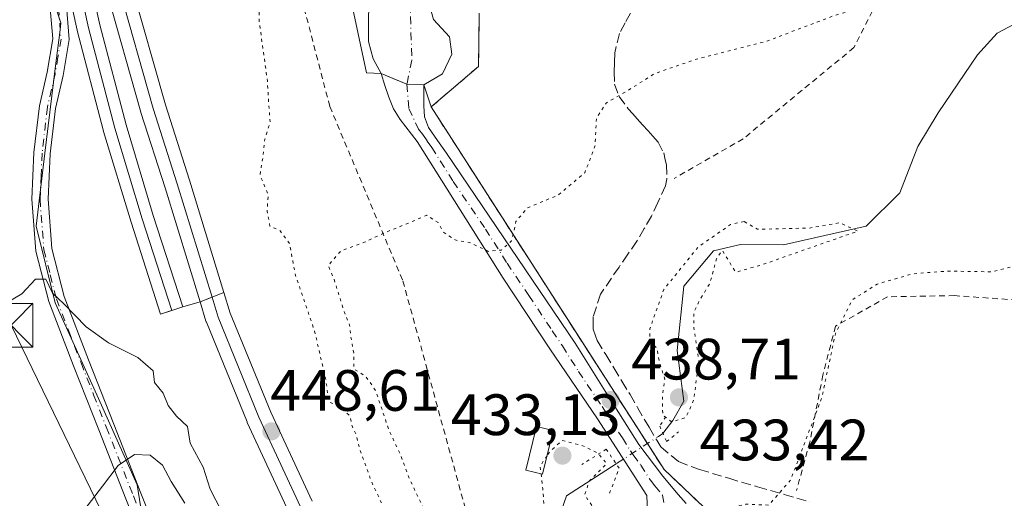
# Model space of a CAD drawing. Units: metres. Extents: x 600424 to 603887, y 4743044 to 4745408.
# Drawn here: x 602288 to 602457, y 4744870 to 4744952 of the extents above; entities that cross this region are included whole.
import ezdxf

# ---------------------------------------------------------------- set-up
doc = ezdxf.new("R2010")
doc.units = ezdxf.units.M
doc.header["$MEASUREMENT"] = 0
for name, pattern in [('DGN Style 2', [1.6480167562047852, 0.988810053722871, -0.6592067024819142]), ('DGN Style 3', [2.307223458686699, 1.648016756204785, -0.6592067024819142]), ('DGN Style 4', [2.6384748266838614, 1.318413404963828, -0.6592067024819142, 0.001648016756204785, -0.6592067024819142]), ('DGN Style 5', [1.1536117293433497, 0.4944050268614355, -0.6592067024819142])]:
    doc.linetypes.add(name, pattern=pattern)
for name, color, linetype, lineweight in [('Alambrada', 7, 'DGN Style 2', 0), ('Camino Cxs', 7, 'Continuous', 0), ('Camino eje', 30, 'DGN Style 4', 13), ('Campo de golf Cxs', 135, 'Continuous', 0), ('Corriente natural lineal', 142, 'Continuous', 13), ('Corriente natural lineal oculto', 9, 'DGN Style 4', 13), ('Cultivos leñosos CxS', 92, 'Continuous', 0), ('Curva de nivel normal', 30, 'Continuous', 0), ('Curva de nivel normal depresión', 30, 'DGN Style 5', 0), ('Edificación ligera Cxs', 1, 'Continuous', 0), ('Estación ferroviaria Cxs', 135, 'Continuous', 0), ('Ferrocarril', 4, 'Continuous', 0), ('Ferrocarril eje', 151, 'Continuous', 13), ('Núcleo urbano CxS', 7, 'Continuous', 0), ('Pista pavimentada Cxs', 135, 'Continuous', 0), ('Pista pavimentada eje', 135, 'DGN Style 4', 0), ('Puente lineal', 2, 'DGN Style 5', 0), ('Punto de cota en terreno', 7, 'Continuous', 0), ('Rótulo de punto de cota en terreno', 7, 'Continuous', 0), ('Senda pavimentada', 7, 'DGN Style 3', 0), ('Seto lineal', 92, 'DGN Style 3', 0), ('Tendido', 6, 'Continuous', 0), ('Torre de tendido puntual', 7, 'Continuous', 0), ('Vía urbana Cxs', 4, 'Continuous', 0), ('Vía urbana eje', 4, 'DGN Style 4', 0)]:
    doc.layers.add(name, color=color, linetype=linetype, lineweight=lineweight)
doc.styles.add('Style-Arial', font='txt')

# ---------------------------------------------------------------- blocks, each defined once
blk = doc.blocks.new('5PATER')
at = {"layer": 'Cultivos leñosos CxS', "linetype": 'Continuous', "lineweight": 0}
h = blk.add_hatch(color=51, dxfattribs=at)
edge = h.paths.add_edge_path()
edge.add_ellipse((0, 0), major_axis=(-0.1095731443231308, -0.1110710700762829), ratio=0.9994222409660322, start_angle=0, end_angle=360)
blk = doc.blocks.new('*U13')
at = {"layer": 'Vía urbana Cxs', "color": 4, "linetype": 'Continuous', "lineweight": 0}
blk.add_polyline3d([(602358.8437999999, 4744951.9034, 443.0244999999995), (602361.6220000006, 4744948.9268, 443.9113000000071), (602362.0187999997, 4744945.950300001, 444.2690000000002), (602360.4313000003, 4744942.5768, 443.6438000000053), (602357.2200999996, 4744940.690099999, 442.5641000000033), (602354.3095000006, 4744940.7829, 442.4790000000066), (602349.8601000002, 4744942.620100001, 442.742499999993), (602348.5251000002, 4744945.156500001, 442.8086000000039), (602347.7313000001, 4744948.133099999, 442.8114999999962), (602347.7313000001, 4744952.895600001, 443.0430999999954)], dxfattribs=at)
blk = doc.blocks.new('5TTEND')
at = {"layer": 'Corriente natural lineal', "color": 7, "linetype": 'Continuous', "lineweight": 0}
for p, q in [((-0.375, 0.3754), (0.375, -0.3746)), ((0.3720000000000001, 0.3784000000000001), (-0.3720000000000001, -0.3776))]:
    blk.add_line(p, q, dxfattribs=at)
at = {"layer": 'Corriente natural lineal', "color": 7, "linetype": 'Continuous', "lineweight": 0, "flags": 128}
blk.add_lwpolyline([(-0.375, -0.3746), (0.375, -0.3746), (0.375, 0.3754), (-0.375, 0.3754), (-0.3720000000000001, -0.3776)], dxfattribs=at)

msp = doc.modelspace()

# ---------------------------------------------------------------- linework, layer by layer
at = {"layer": 'Alambrada', "color": 7, "linetype": 'DGN Style 2', "lineweight": 0}
for points in [[(602571.6901000004, 4745153.340100001, 445.0776999999944), (602571.5000999998, 4745133.720100001, 446.247199999998), (602571.4401000004, 4745117.1501, 450.8643000000012), (602571.3000999996, 4745104.7301, 446.0160000000033), (602570.9801000003, 4745093.530099999, 443.3147000000026), (602570.2801000001, 4745082.0101, 448.688599999994), (602567.2801000001, 4745072.4801, 449.9437999999937), (602559.9801000003, 4745060.5101, 452.1362999999984), (602546.2801000001, 4745042.590100001, 449.8488999999972), (602529.0701000001, 4745018.140100001, 441.5022999999928), (602508.6401000004, 4744996.0601, 444.6564999999973), (602494.4401000004, 4744981.470100001, 441.0290999999997), (602485.6001000004, 4744974.300100001, 441.2476000000024), (602472.6201, 4744968.7301, 446.3644000000059), (602458.1401000004, 4744965.590100001, 448.5769), (602447.4600999998, 4744962.770099999, 451.4802999999956), (602438.5100999996, 4744960.7301, 442.8763000000035), (602435.7401000002, 4744956.3201, 441.5166000000027), (602431.0201000003, 4744947.090100001, 439.6125999999931), (602412.0100999996, 4744931.4101, 438.8984999999957), (602400.1700999998, 4744924.610099999, 442.0534999999945)], [(602313.1700999998, 4745067.770099999, 450.5415000000066), (602331.2801000001, 4744974.600099999, 448.7832999999956), (602341.0701000001, 4744936.970100001, 445.472299999994), (602353.6201, 4744907.0101, 444.5442999999942), (602369.3501000004, 4744849.640100001, 438.892200000002)], [(602565.8000999996, 4744961.4301, 460.5883000000031), (602566.8800999997, 4744944.220100001, 465.4106000000029), (602571.7401000002, 4744918.8101, 469.5445000000037), (602572.6012000004, 4744897.4012, 470.1356999999989), (602571.7401000002, 4744872.030099999, 458.6711000000069), (602570.0100999996, 4744849.4301, 453.5589000000036), (602570.9801000003, 4744820.2501, 465.6049000000058), (602570.8501000004, 4744798.050100001, 457.1996000000072), (602565.6700999998, 4744798.620100001, 454.840400000001), (602548.4401000004, 4744804.2501, 453.0224000000017), (602534.6201, 4744814.050100001, 456.1483000000007), (602523.1001000004, 4744824.9901, 453.8086000000039), (602507.3701, 4744843.420100001, 453.1215999999986), (602463.9801000003, 4744903.380100001, 446.9505000000063), (602448.3000999996, 4744904.4801, 445.3133999999991), (602436.7801000001, 4744904.290100001, 442.1909000000014), (602427.8701, 4744899.2301, 440.7188000000024), (602425.7001, 4744890.850099999, 442.3815000000032), (602423.4600999998, 4744879.3301, 440.9339999999939), (602421.1801000005, 4744871.0101, 441.5007000000041)]]:
    msp.add_polyline3d(points, dxfattribs=at)
at = {"layer": 'Camino Cxs', "color": 7, "linetype": 'Continuous', "lineweight": 0}
for points in [[(602306.0601000005, 4744869.5601, 439.8689000000013), (602301.4001000002, 4744881.420100001, 441.7871000000014), (602297.0800999999, 4744892.420100001, 443.9772999999987), (602292.8201000001, 4744903.5001, 445.9799000000058), (602290.6101000002, 4744912.130100001, 446.5840999999928), (602289.9401000004, 4744921.030099999, 447.5528999999952), (602290.3000999996, 4744929.0701, 447.9110999999976), (602291.2200999996, 4744937.100099999, 448.1385000000009), (602292.5601000005, 4744942.860099999, 448.2566999999981), (602293.5301000001, 4744948.620100001, 448.4483000000037), (602293.1001000004, 4744953.800100001, 448.3620999999985)], [(602320.8501000004, 4744828.420100001, 435.1646000000038), (602320.2200999996, 4744831.380100001, 436.5604000000022), (602319.3201000001, 4744834.380100001, 437.6122999999934), (602318.3901000004, 4744837.670100001, 438.0709999999963), (602317.4600999998, 4744840.970100001, 437.9239999999991), (602314.1001000004, 4744849.350099999, 438.6946999999927), (602310.7401000002, 4744857.7401, 438.3653000000049), (602306.0601000005, 4744869.5601, 439.8689000000013), (602301.4001000002, 4744881.420100001, 441.7871000000014), (602297.0800999999, 4744892.420100001, 443.9772999999987), (602292.8201000001, 4744903.5001, 445.9799000000058), (602290.6101000002, 4744912.130100001, 446.5840999999928), (602289.9401000004, 4744921.030099999, 447.5528999999952), (602290.3000999996, 4744929.0701, 447.9110999999976), (602291.2200999996, 4744937.100099999, 448.1385000000009), (602292.5601000005, 4744942.860099999, 448.2566999999981), (602293.5301000001, 4744948.620100001, 448.4483000000037), (602293.1001000004, 4744953.800100001, 448.3620999999985)], [(602295.8701, 4744954.1801, 448.5571000000054), (602296.3400999998, 4744948.5001, 448.7459999999992), (602295.2901, 4744942.3101, 448.6499999999942), (602293.9700999996, 4744936.620100001, 448.3724999999977), (602293.0800999999, 4744928.850099999, 448.1368999999977), (602292.7401000002, 4744921.0701, 447.6941999999981), (602293.3800999997, 4744912.590100001, 447.1684999999998), (602295.4801000003, 4744904.340100001, 447.4796999999963), (602299.6801000005, 4744893.4301, 444.9302000000025), (602303.9901000002, 4744882.4301, 441.8956000000035), (602308.6501000002, 4744870.5801, 440.0344999999944), (602313.3300999999, 4744858.770099999, 438.8902999999991)], [(602295.8701, 4744954.1801, 448.5571000000054), (602296.3400999998, 4744948.5001, 448.7459999999992), (602295.2901, 4744942.3101, 448.6499999999942), (602293.9700999996, 4744936.620100001, 448.3724999999977), (602293.0800999999, 4744928.850099999, 448.1368999999977), (602292.7401000002, 4744921.0701, 447.6941999999981), (602293.3800999997, 4744912.590100001, 447.1684999999998), (602295.4801000003, 4744904.340100001, 447.4796999999963), (602299.6801000005, 4744893.4301, 444.9302000000025), (602303.9901000002, 4744882.4301, 441.8956000000035), (602308.6501000002, 4744870.5801, 440.0344999999944), (602313.3300999999, 4744858.770099999, 438.8902999999991), (602316.6901000004, 4744850.390100001, 439.0368000000017), (602320.0500999996, 4744842.0001, 438.305600000007), (602321.4001000002, 4744837.9901, 438.3092000000034), (602323.2801000001, 4744832.780099999, 436.8315000000002), (602323.9600999998, 4744831.300100001, 436.3653000000049), (602324.9501, 4744829.960100001, 435.8487000000023)]]:
    msp.add_polyline3d(points, dxfattribs=at)
at = {"layer": 'Camino eje', "color": 30, "linetype": 'DGN Style 4', "lineweight": 13}
msp.add_polyline3d([(602294.4851000002, 4744953.9901, 448.4597000000067), (602294.9351000005, 4744948.5601, 448.5963999999949), (602294.4101, 4744945.465100001, 448.5494000000036), (602293.9250999996, 4744942.585100001, 448.4520000000048), (602292.5950999996, 4744936.860099999, 448.1091000000015), (602291.6901000004, 4744928.960100001, 447.9516000000004), (602291.5201000003, 4744925.0701, 447.8110000000015), (602291.3400999998, 4744921.050100001, 447.5801000000066), (602291.9951, 4744912.360099999, 446.7121999999945), (602293.1001000004, 4744908.045100001, 446.8411999999954), (602294.1501000002, 4744903.920100001, 446.7320000000037), (602296.2801000001, 4744898.380100001, 446.1650999999983), (602298.3800999997, 4744892.925100001, 444.3735000000015), (602300.5401, 4744887.425100001, 443.1582999999956), (602302.6951000001, 4744881.925100001, 441.7133000000031), (602307.3551000003, 4744870.0701, 439.7798999999941), (602312.0351, 4744858.255100001, 438.5253999999986)], dxfattribs=at)
at = {"layer": 'Campo de golf Cxs', "color": 135, "linetype": 'Continuous', "lineweight": 0}
for points in [[(602522.0500999996, 4744696.6801, 451.8864000000031), (602483.5800999999, 4744727.220100001, 453.2146999999969), (602459.9145000001, 4744746.2764, 451.4670999999944), (602457.6001000004, 4744748.140100001, 451.6820000000008), (602451.6501000002, 4744754.600099999, 451.4467000000004), (602445.7600999996, 4744764.0801, 450.2502999999998), (602436.5500999996, 4744776.5001, 449.562699999995), (602429.8563999999, 4744788.5921, 448.7044000000024), (602422.0301000001, 4744802.7301, 448.0415000000066), (602413.6401000004, 4744818.860099999, 447.9946000000054), (602409.9200999998, 4744829.300100001, 446.5862999999954), (602408.1401000004, 4744840.880100001, 444.6592999999993), (602408.0701000001, 4744860.340100001, 441.2100000000065), (602407.4401000004, 4744866.100099999, 440.7657999999938), (602398.4401000004, 4744874.630100001, 440.0776999999944), (602358.4700999996, 4744936.890100001, 442.7502999999998), (602366.6001000004, 4744943.860099999, 446.8867999999929), (602366.7200999996, 4744953.020099999, 444.8628999999929)], [(602395.5822000002, 4744879.081800001, 440.4244000000036), (602358.4700999996, 4744936.890100001, 442.7502999999998), (602366.6001000004, 4744943.860099999, 446.8867999999929), (602366.7200999996, 4744953.020099999, 444.8628999999929)], [(602522.0500999996, 4744696.6801, 451.8864000000031), (602483.5800999999, 4744727.220100001, 453.2146999999969), (602459.9145000001, 4744746.2764, 451.4670999999944), (602457.6001000004, 4744748.140100001, 451.6820000000008), (602451.6501000002, 4744754.600099999, 451.4467000000004), (602445.7600999996, 4744764.0801, 450.2502999999998), (602436.5500999996, 4744776.5001, 449.562699999995), (602429.8563999999, 4744788.5921, 448.7044000000024), (602422.0301000001, 4744802.7301, 448.0415000000066), (602413.6401000004, 4744818.860099999, 447.9946000000054), (602409.9200999998, 4744829.300100001, 446.5862999999954), (602408.1401000004, 4744840.880100001, 444.6592999999993), (602408.0701000001, 4744860.340100001, 441.2100000000065), (602407.4401000004, 4744866.100099999, 440.7657999999938), (602398.4401000004, 4744874.630100001, 440.0776999999944), (602395.5822000002, 4744879.081800001, 440.4244000000036)]]:
    msp.add_polyline3d(points, dxfattribs=at)
at = {"layer": 'Corriente natural lineal', "color": 142, "linetype": 'Continuous', "lineweight": 13}
for points in [[(602465.3101000005, 4744952.3301, 436.9915000000037), (602458.5100999996, 4744951.090100001, 436.8389000000025), (602455.6201, 4744949.5601, 436.8236000000034), (602452.2200999996, 4744945.8301, 436.9195999999939), (602445.5000999998, 4744935.880100001, 436.948000000004), (602442.0000999998, 4744930.100099999, 436.896900000007), (602438.8947999999, 4744922.160300001, 436.210500000001), (602433.1590999998, 4744916.431, 436.5173000000068), (602418.9561000001, 4744913.201400001, 435.3981000000058), (602411.5691000001, 4744913.255999999, 435.9122999999963), (602406.9123999998, 4744912.197699999, 436.1300999999949), (602401.8454, 4744906.111, 435.8215999999957), (602400.7200999996, 4744895.040100001, 435.3380000000034), (602401.8323999997, 4744886.374299999, 435.1582999999956), (602399.9698999999, 4744883.01, 436.584400000007), (602398.2598000001, 4744880.797300001, 438.0924999999989)], [(602390.2322000006, 4744875.605000001, 438.0898000000016), (602381.7240000004, 4744870.0759, 435.3444000000018), (602377.8156000003, 4744858.8531, 434.7599000000046), (602373.0100999996, 4744852.870100001, 434.4930000000023), (602370.2701000003, 4744850.2301, 435.3172999999952), (602344.8196999999, 4744834.820499999, 445.292300000001)]]:
    msp.add_polyline3d(points, dxfattribs=at)
at = {"layer": 'Corriente natural lineal oculto', "color": 9, "linetype": 'DGN Style 4', "lineweight": 13, "extrusion": (0.5426469395863944, -0.8389850091011086, 0.04047781443127663), "elevation": -3653976.553786857, "flags": 128}
msp.add_lwpolyline([(3082724.638571357, 148464.7535356749), (3082723.703415072, 148465.2118112604), (3082715.078114201, 148464.7508334602)], dxfattribs=at)
at = {"layer": 'Curva de nivel normal', "color": 30, "linetype": 'Continuous', "lineweight": 0, "flags": 128}
for points, elevation in [([(602284.3600000005, 4744902.550000001), (602288.2100000001, 4744904.789999999), (602290.54, 4744907.34), (602292.3399999999, 4744907.33), (602293.4800000006, 4744904.890000001), (602295.4000000004, 4744903.08), (602299.2699999996, 4744899.109999999), (602303.0800000001, 4744896.380000001), (602308.1500000004, 4744893.859999999), (602310.75, 4744891.58), (602310.9900000002, 4744889.539999999), (602312.4800000006, 4744887.720000001), (602313.3300000001, 4744885.630000001), (602314.7599999999, 4744883.76), (602316.6500000004, 4744882.029999999), (602317.1200000001, 4744879.140000001), (602319.3300000001, 4744875.02), (602320.54, 4744871.220000001), (602322.4600000001, 4744867.480000001)], 445), ([(602316.1799999997, 4744868.850000001), (602313.8600000005, 4744872.539999999), (602312.3600000005, 4744875.380000001), (602310.2300000006, 4744877.060000001), (602307.5599999996, 4744877.180000001), (602304.7199999997, 4744875.300000001), (602302.0800000001, 4744871.730000001), (602297.7199999997, 4744866.060000001)], 440)]:
    msp.add_lwpolyline(points, dxfattribs=dict(at, elevation=elevation))
at = {"layer": 'Curva de nivel normal depresión', "color": 30, "linetype": 'DGN Style 5', "lineweight": 0, "flags": 128}
for points, elevation in [([(602502.8700000001, 4744933.220000001), (602496.8399999999, 4744934.310000001), (602493.8600000005, 4744934.100000001), (602492.5099999999, 4744933.15), (602488.8399999999, 4744927.539999999), (602485.5099999999, 4744923.980000001), (602479.3600000005, 4744921.279999999), (602475.6399999997, 4744920.480000001), (602472.6200000001, 4744918.880000001), (602468.3899999997, 4744914.600000001), (602462.7300000006, 4744910.66), (602454.6600000003, 4744908.57), (602447, 4744908.699999999), (602441.1299999999, 4744908.230000001), (602435, 4744906.460000001), (602430.7199999997, 4744903.74), (602427.8600000005, 4744897.980000001), (602425.5, 4744886.890000001), (602420.1600000003, 4744872.82), (602416.4299999997, 4744868.51), (602412.4800000006, 4744868.65), (602410.3700000001, 4744868.119999999), (602408.7800000003, 4744865.390000001), (602409.1200000001, 4744862.039999999), (602407.6299999999, 4744859.800000001), (602402.6200000001, 4744856.15), (602398.0899999999, 4744853.74), (602394.5300000003, 4744850.66), (602392.9500000002, 4744847.57), (602393.4900000002, 4744836.310000001), (602392.7800000003, 4744831.380000001), (602390.5300000003, 4744825.65), (602388.4000000004, 4744821.289999999), (602386.8600000005, 4744820.630000001), (602384.6100000005, 4744822.039999999), (602382.4299999997, 4744822.810000001), (602380.4800000006, 4744825.34), (602380.79, 4744827.600000001), (602381.8700000001, 4744829.17), (602380.5599999996, 4744829.230000001), (602378.6600000003, 4744831.180000001), (602376.9199999999, 4744831.960000001), (602375.6900000004, 4744833.060000001), (602373.4600000001, 4744834.5), (602371.0199999996, 4744836.730000001), (602366.7599999999, 4744839.130000001), (602364.4100000003, 4744841.779999999), (602363.0199999996, 4744846.220000001), (602363.1399999997, 4744852.9), (602362.3600000005, 4744857.560000001), (602360.5, 4744861.220000001), (602358.7199999997, 4744863.76), (602357.4000000004, 4744867.430000001), (602354.75, 4744872.99), (602353.1299999999, 4744877.32), (602351.2000000002, 4744881.41), (602348.9299999997, 4744888.199999999), (602347.25, 4744890.59), (602345.2000000002, 4744891.9), (602345.2000000002, 4744894.57), (602344.7000000002, 4744897.369999999), (602344.4699999997, 4744899.41), (602343.5, 4744901.84), (602341.7599999999, 4744907.449999999), (602340.7999999998, 4744909.66), (602342.9500000002, 4744912.15), (602347.1399999997, 4744913.720000001), (602350.8200000003, 4744915.42), (602354.4800000006, 4744916.9), (602357.7199999997, 4744918.279999999), (602359.6500000004, 4744917.02), (602360.6200000001, 4744915.350000001), (602362.5800000001, 4744914.039999999), (602365.2000000002, 4744913.58), (602368.2800000003, 4744912.09), (602370.5300000003, 4744912.32), (602372.2599999999, 4744913.890000001), (602373.0300000003, 4744917.199999999), (602374.9100000003, 4744919.52), (602380.25, 4744921.74), (602384.8300000001, 4744925.58), (602386.5899999999, 4744930.130000001), (602386.8399999999, 4744934.939999999), (602388.4900000002, 4744937.550000001), (602392.2800000003, 4744939.76), (602396.8200000003, 4744942.630000001), (602403.7699999996, 4744945.029999999), (602415.8799999999, 4744948.119999999), (602427.8099999996, 4744952.65), (602434.4600000001, 4744954.42), (602437.5499999998, 4744957.050000001), (602440.3399999999, 4744961.65), (602442.8499999996, 4744963.949999999), (602447.4600000001, 4744964.939999999), (602455.9500000002, 4744965.460000001), (602464.1299999999, 4744966.619999999), (602472.7800000003, 4744968.449999999), (602488.4100000003, 4744975.220000001), (602492.75, 4744977.99), (602499.7400000002, 4744984.15), (602509.1600000003, 4744994.16), (602514.2300000006, 4744999.33), (602518.5700000003, 4745004.480000001), (602527.9400000004, 4745012.83), (602535.3600000005, 4745018.859999999), (602537.4500000002, 4745022.210000001), (602538.3499999996, 4745028.539999999), (602541.9600000001, 4745038.539999999), (602546.5300000003, 4745046.01), (602550.4000000004, 4745053.430000001), (602553.8499999996, 4745057.34), (602558.29, 4745060.560000001), (602564.0599999996, 4745066.82), (602568.5, 4745070.470000001), (602572.1399999997, 4745072.100000001), (602575.0599999996, 4745074.74), (602579.9699999997, 4745082.01), (602583.1100000005, 4745088.939999999), (602583.7999999998, 4745094.15), (602583.4800000006, 4745101.060000001), (602586.4500000002, 4745104.67), (602589.2999999998, 4745111.199999999), (602590.54, 4745117.27), (602590.79, 4745122.119999999), (602590.2300000006, 4745126.77), (602589.2300000006, 4745129.630000001), (602587.54, 4745132.76), (602586.9100000003, 4745136.850000001), (602588.4299999997, 4745138.460000001), (602590.6500000004, 4745137.67), (602593.8600000005, 4745131.980000001), (602596.5, 4745125.529999999), (602596.9299999997, 4745121.9), (602596.4299999997, 4745115.279999999), (602594.0899999999, 4745101.199999999), (602591.5800000001, 4745091.83), (602590, 4745085.09), (602587.3399999999, 4745078.600000001), (602586.1500000004, 4745074.640000001), (602584.2400000002, 4745070.130000001), (602581.3099999996, 4745067.199999999), (602573.5800000001, 4745062.539999999), (602563.2300000006, 4745053.539999999), (602557.2999999998, 4745044.680000001), (602554.6200000001, 4745040.109999999), (602552.6200000001, 4745035.57), (602550.1200000001, 4745031.08), (602548.9100000003, 4745026.529999999), (602549.0099999999, 4745018.689999999), (602548.4600000001, 4745010.480000001), (602546.3200000003, 4744998.5), (602543.4800000006, 4744990.189999999), (602539.9400000004, 4744984.880000001), (602536.75, 4744977.880000001), (602536.5599999996, 4744972.220000001), (602537.0999999996, 4744969.609999999), (602536.4699999997, 4744967.380000001), (602530.0999999996, 4744954.439999999), (602524.9600000001, 4744948.32), (602521.29, 4744942.16), (602518.29, 4744938.15), (602514.54, 4744935.230000001), (602509.9400000004, 4744933.65), (602502.8700000001, 4744933.220000001)], 440), ([(602420.1326000001, 4744819.208500001), (602421.3099999996, 4744814), (602422.4100000003, 4744811.699999999), (602422.9500000002, 4744808.230000001), (602422.9199999999, 4744798.980000001), (602421.8600000005, 4744793.9), (602419.6399999997, 4744790.810000001), (602416.4000000004, 4744785.17), (602412.7000000002, 4744780.539999999), (602409.9800000006, 4744780.67), (602408.4000000004, 4744782.480000001), (602405.0499999998, 4744785.560000001), (602402.8399999999, 4744788.25), (602400.3399999999, 4744791.380000001), (602398.4699999997, 4744794.92), (602396.5300000003, 4744795.869999999), (602394.9500000002, 4744795.960000001), (602394.9400000004, 4744797.560000001), (602393.9100000003, 4744799.52), (602390.7300000006, 4744801.439999999), (602388.7800000003, 4744803.49), (602386.7800000003, 4744804.49), (602385.7199999997, 4744808.33), (602384.3799999999, 4744810.680000001), (602382.7199999997, 4744811.66), (602382.0599999996, 4744813.460000001), (602380, 4744815.960000001), (602377.2599999999, 4744820.83), (602375.4199999999, 4744823.57), (602374.7300000006, 4744825.560000001), (602374.5800000001, 4744827.58), (602372.5, 4744829.480000001), (602370.0300000003, 4744831.08), (602367.9199999999, 4744833.980000001), (602364, 4744838.65), (602361.0599999996, 4744843.880000001), (602359.0999999996, 4744849.350000001), (602356.8499999996, 4744851.289999999), (602355.7999999998, 4744853.100000001), (602355.3600000005, 4744856.07), (602354.6500000004, 4744857.74), (602354.3600000005, 4744859.74), (602353.2300000006, 4744861.92), (602352.1399999997, 4744863.300000001), (602351.1299999999, 4744866.359999999), (602348.1699999999, 4744872.67), (602346.1699999999, 4744878.199999999), (602345.5999999996, 4744880.630000001), (602344.9400000004, 4744881.960000001), (602344.4800000006, 4744883.880000001), (602342.5999999996, 4744885.460000001), (602340.8799999999, 4744886.26), (602340.3600000005, 4744890.279999999), (602338.4400000004, 4744898.430000001), (602335.1299999999, 4744908.180000001), (602334.1699999999, 4744913.380000001), (602332.54, 4744915.630000001), (602330.7999999998, 4744916.42), (602330.3200000003, 4744918.960000001), (602330.5, 4744921.810000001), (602329.0800000001, 4744925.220000001), (602329.5300000003, 4744927.880000001), (602329.9199999999, 4744931.34), (602330.8499999996, 4744934.350000001), (602330.5800000001, 4744937.26), (602330.3600000005, 4744941.369999999), (602328.9800000006, 4744951.359999999), (602328.7300000006, 4744961.039999999), (602330.8300000001, 4744967.180000001), (602334.2100000001, 4744968.350000001), (602336.8099999996, 4744969.99), (602339.6399999997, 4744977.550000001), (602339.7599999999, 4744985.15), (602340.2726999996, 4744987.272)], 445), ([(602412.1799999997, 4744917.220000001), (602409.8399999999, 4744916.680000001), (602404.2999999998, 4744912.84), (602398.4100000003, 4744905.560000001), (602395.9800000006, 4744898.76), (602396.0099999999, 4744896.67), (602397.2199999997, 4744895.42), (602397.5899999999, 4744893.310000001), (602398.5599999996, 4744890.15), (602398.1500000004, 4744886.939999999), (602398.2199999997, 4744883.949999999), (602399.7199999997, 4744882.800000001), (602402.1799999997, 4744883.539999999), (602403.5599999996, 4744886.58), (602404.4000000004, 4744893.480000001), (602403.5800000001, 4744898.960000001), (602403.54, 4744901.560000001), (602404.5099999999, 4744903.65), (602406.2999999998, 4744906.57), (602407.4299999997, 4744910.789999999), (602408.4500000002, 4744912.25), (602410.7400000002, 4744908.5), (602415.2999999998, 4744909.800000001), (602431.7000000002, 4744915.560000001), (602428.6299999999, 4744917.01), (602423.3799999999, 4744916.09), (602414.5, 4744915.880000001), (602412.1799999997, 4744917.220000001)], 435), ([(602377.3280999997, 4744873.873199999), (602377.6299999999, 4744871.34), (602377.8099999996, 4744868.84), (602378.4500000002, 4744867.439999999), (602378.04, 4744865.74), (602374.3799999999, 4744863.890000001), (602369.6799999997, 4744858.730000001), (602366.5199999996, 4744850.57), (602365.8099999996, 4744845.619999999), (602366.7999999998, 4744842.350000001), (602368.2599999999, 4744841.189999999), (602370.8200000003, 4744841.050000001), (602374.7800000003, 4744842.130000001), (602378.2800000003, 4744845.9), (602378.7100000001, 4744851.24), (602380.3700000001, 4744855.560000001), (602383.4600000001, 4744859.960000001), (602386.3200000003, 4744865.199999999), (602386.4199999999, 4744867.91), (602384.8200000003, 4744870.230000001), (602385.5700000003, 4744872.59), (602388.6100000005, 4744875.640000001), (602387.1100000005, 4744877.4), (602384.4800000006, 4744878.689999999), (602380.9400000004, 4744879.600000001), (602378.8499999996, 4744877.720000001), (602378.3573000003, 4744876.981000001)], 435), ([(602378.3573000003, 4744876.981000001), (602377.1699999999, 4744875.199999999), (602377.3280999997, 4744873.873199999)], 435)]:
    msp.add_lwpolyline(points, dxfattribs=dict(at, elevation=elevation))
at = {"layer": 'Edificación ligera Cxs', "color": 1, "linetype": 'Continuous', "lineweight": 0}
msp.add_polyline3d([(602379.4001000002, 4744881.290100001, 440.4492000000028), (602377.5900999998, 4744873.8101, 440.8102999999974), (602374.7301000003, 4744874.5001, 439.480899999995), (602376.5500999996, 4744881.9801, 439.7145000000019), (602379.4001000002, 4744881.290100001, 440.4492000000028)], dxfattribs=at)
msp.add_3dface([(602379.4001000002, 4744881.290100001, 440.8102999999974), (602377.5900999998, 4744873.8101, 440.8102999999974), (602374.7301000003, 4744874.5001, 440.8102999999974), (602376.5500999996, 4744881.9801, 440.8102999999974)], dxfattribs=at)
at = {"layer": 'Estación ferroviaria Cxs', "color": 135, "linetype": 'Continuous', "lineweight": 0}
msp.add_polyline3d([(602307.0049999999, 4744958.0548, 448.781799999997), (602312.8674, 4744937.242799999, 448.7992999999988), (602316.9901000002, 4744924.319300001, 448.7624000000069), (602322.9117999999, 4744905.0231, 448.9208000000072), (602320.8607000001, 4744904.207800001, 448.9097000000039), (602318.8097000001, 4744903.3925, 448.9112000000023), (602315.8438999997, 4744902.532500001, 448.9755000000005), (602313.9400000004, 4744901.92, 449.0771999999997), (602312.0361000003, 4744901.307499999, 449.1444999999949), (602306.9606999997, 4744917.084899999, 449.2461999999941), (602302.2551999995, 4744932.682399999, 449.0638000000035), (602302.2356000004, 4744932.752, 449.0610000000015), (602297.7056, 4744950.002, 448.804099999994), (602297.6864, 4744950.081499999, 448.7988999999943), (602289.4628, 4744987.5788, 448.7924999999959)], dxfattribs=at)
msp.add_polyline3d([(602307.0049999999, 4744958.0548, 448.781799999997), (602312.8674, 4744937.242799999, 448.7992999999988), (602316.9901000002, 4744924.319300001, 448.7624000000069), (602322.9117999999, 4744905.0231, 448.9208000000072), (602320.8607000001, 4744904.207800001, 448.9097000000039), (602318.8097000001, 4744903.3925, 448.9112000000023), (602315.8438999997, 4744902.532500001, 448.9755000000005), (602313.9400000004, 4744901.92, 449.0771999999997), (602312.0361000003, 4744901.307499999, 449.1444999999949), (602306.9606999997, 4744917.084899999, 449.2461999999941), (602302.2551999995, 4744932.682399999, 449.0638000000035), (602302.2356000004, 4744932.752, 449.0610000000015), (602297.7056, 4744950.002, 448.804099999994), (602297.6864, 4744950.081499999, 448.7988999999943), (602289.4628, 4744987.5788, 448.7924999999959)], dxfattribs=at)
at = {"layer": 'Ferrocarril', "color": 4, "linetype": 'Continuous', "lineweight": 0}
for points in [[(602293.3773999996, 4744988.4012, 448.8845000000001), (602301.5848000003, 4744950.978399999, 449.0993000000017), (602306.0952000003, 4744933.802999999, 448.892200000002), (602310.7795000002, 4744918.2751, 448.9723999999987), (602315.8438999997, 4744902.532500001, 448.9755000000005), (602312.0361000003, 4744901.307499999, 449.1444999999949), (602306.9606999997, 4744917.084899999, 449.2461999999941), (602302.2551999995, 4744932.682399999, 449.0638000000035), (602302.2356000004, 4744932.752, 449.0610000000015), (602297.7056, 4744950.002, 448.804099999994), (602297.6864, 4744950.081499999, 448.7988999999943), (602289.4628, 4744987.5788, 448.7924999999959)], [(602307.0049999999, 4744958.0548, 448.781799999997), (602312.8674, 4744937.242799999, 448.7992999999988), (602316.9901000002, 4744924.319300001, 448.7624000000069), (602322.9117999999, 4744905.0231, 448.9208000000072), (602318.8097000001, 4744903.3925, 448.9112000000023), (602312.7910000002, 4744923.005200001, 449.0038000000059), (602308.6640999997, 4744935.941400001, 448.8711000000039), (602308.6424000004, 4744936.013499999, 448.8699999999953), (602302.7523999996, 4744956.9235, 448.9988000000012)], [(602334.0522999996, 4744867.289000001, 449.0464999999967), (602326.9084999999, 4744882.687799999, 448.820000000007), (602326.8668000001, 4744882.783500001, 448.819399999993), (602319.8817999996, 4744899.9286, 449.0044000000053), (602319.8519000001, 4744900.006200001, 449.0014999999985), (602319.8159999996, 4744900.1132, 448.9976000000024), (602318.8097000001, 4744903.3925, 448.9112000000023), (602322.9117999999, 4744905.0231, 448.9208000000072), (602323.9935999997, 4744901.4978, 448.9633999999933), (602330.9219000004, 4744884.492000001, 448.7642999999953), (602338.0255000005, 4744869.1799, 448.8711999999941)]]:
    msp.add_polyline3d(points, dxfattribs=at)
at = {"layer": 'Ferrocarril eje', "color": 151, "linetype": 'Continuous', "lineweight": 13}
for points in [[(602225.0071999999, 4745384.6503, 450.7333000000072), (602228.6399999997, 4745363.140000001, 450.6364000000031), (602237.8499999996, 4745308.84, 449.9266999999964), (602240.6200000001, 4745292.390000001, 449.8352000000014), (602243.5999999996, 4745274.17, 449.7289000000019), (602250.8899999997, 4745231.99, 449.256899999993), (602255.0700000003, 4745206.34, 449.1913000000059), (602262.8700000001, 4745160.970000001, 449.0298999999941), (602270.0300000003, 4745116.480000001, 449.3562999999995), (602277.7800000003, 4745073.480000001, 449.0155999999988), (602288.2100000001, 4745003.970000001, 449.2192000000068), (602291.4199999999, 4744987.99, 448.8515999999945), (602299.6399999997, 4744950.51, 448.9324999999953), (602304.1699999999, 4744933.26, 448.9624999999942), (602308.8700000001, 4744917.680000001, 449.0552000000025), (602313.9400000004, 4744901.92, 449.0771999999997)], [(602229.1513999999, 4745384.711800001, 450.7458000000043), (602247.5499999998, 4745275.84, 449.7612999999984), (602251.9199999999, 4745249.480000001, 449.6992000000028), (602255.8700000001, 4745226.84, 449.171199999997), (602260.5800000001, 4745200.32, 449.3166999999958), (602274.4600000001, 4745116.65, 449.2406000000047), (602277.4800000006, 4745102.140000001, 448.9116999999969), (602281.0099999999, 4745078.970000001, 448.8968000000023), (602284.7100000001, 4745056.91, 449.0317000000068), (602295.6699999999, 4744998.480000001, 448.9274000000005), (602300.6699999999, 4744976.630000001, 449.061400000006), (602304.8700000001, 4744957.52, 448.8757000000041), (602310.7599999999, 4744936.609999999, 448.8530000000028), (602314.8905999997, 4744923.6622, 448.9140000000043), (602320.8607000001, 4744904.207800001, 448.9097000000039)], [(602320.8607000001, 4744904.207800001, 448.9097000000039), (602321.9192000004, 4744900.7586, 448.9860999999946), (602328.9041999998, 4744883.613600001, 448.8209999999963), (602336.0480000004, 4744868.2148, 448.976999999999), (602348.9068, 4744843.132300001, 449.002999999997), (602358.5209999997, 4744827.779899999, 448.8911999999983), (602368.5099999999, 4744812.26, 448.9697000000015), (602381.1900000004, 4744794.050000001, 448.9324000000051), (602393.8200000003, 4744777.310000001, 448.9379000000045), (602407.7599999999, 4744760.41, 448.8258999999962), (602422.2300000006, 4744744.430000001, 448.6854000000022), (602437.8200000003, 4744727.930000001, 449.1281000000017), (602451.4800000006, 4744715.26, 448.4379000000045), (602468.1399999997, 4744701.17, 448.5255999999936)]]:
    msp.add_polyline3d(points, dxfattribs=at)
at = {"layer": 'Núcleo urbano CxS', "color": 7, "linetype": 'Continuous', "lineweight": 0}
for points in [[(602328.6151000002, 4745030.670100001, 448.352899999998), (602347.3667000001, 4744942.733100001, 442.8249000000069), (602348.6134000003, 4744942.6766, 442.7550000000047), (602349.8601000002, 4744942.620100001, 442.6892999999982), (602352.0848000003, 4744941.701500001, 442.5587999999989), (602354.3095000006, 4744940.7829, 442.4590000000026), (602357.2200999996, 4744940.690099999, 442.3754000000045), (602358.4700999996, 4744936.890100001, 442.1717000000062), (602398.4401000004, 4744874.630100001, 438.954700000002), (602398.5159999998, 4744874.5581, 438.9548000000068), (602407.4401000004, 4744866.100099999, 439.5510000000068), (602408.0701000001, 4744860.340100001, 440.0387999999948), (602408.1401000004, 4744840.880100001, 441.9042999999947), (602409.9200999998, 4744829.300100001, 443.1641999999993), (602413.6401000004, 4744818.860099999, 444.1242000000057), (602422.0301000001, 4744802.7301, 445.1603000000032), (602429.8563999999, 4744788.5921, 446.2109000000055), (602436.5500999996, 4744776.5001, 446.8559999999998), (602445.7600999996, 4744764.0801, 448.3785999999964), (602451.6501000002, 4744754.600099999, 448.6913999999961), (602457.6001000004, 4744748.140100001, 449.1834999999992), (602459.9145000001, 4744746.2764, 449.3049000000028), (602483.5800999999, 4744727.220100001, 449.8315000000002), (602522.0500999996, 4744696.6801, 449.7425999999978)], [(602366.7200999996, 4744953.020099999, 442.8228999999993), (602366.6001000004, 4744943.860099999, 442.2642000000051), (602358.4700999996, 4744936.890100001, 442.1717000000062), (602357.2200999996, 4744940.690099999, 442.3754000000045), (602354.3095000006, 4744940.7829, 442.4590000000026), (602352.0848000003, 4744941.701500001, 442.5587999999989), (602349.8601000002, 4744942.620100001, 442.6892999999982), (602348.6134000003, 4744942.6766, 442.7550000000047), (602347.3667000001, 4744942.733100001, 442.8249000000069), (602328.6151000002, 4745030.670100001, 448.352899999998)], [(602328.6151000002, 4745030.670100001, 448.352899999998), (602347.3667000001, 4744942.733100001, 442.8249000000069), (602348.6134000003, 4744942.6766, 442.7550000000047), (602349.8601000002, 4744942.620100001, 442.6892999999982), (602352.0848000003, 4744941.701500001, 442.5587999999989), (602354.3095000006, 4744940.7829, 442.4590000000026), (602357.2200999996, 4744940.690099999, 442.3754000000045), (602358.4700999996, 4744936.890100001, 442.1717000000062)], [(602328.6151000002, 4745030.670100001, 448.352899999998), (602347.3667000001, 4744942.733100001, 442.8249000000069), (602348.6134000003, 4744942.6766, 442.7550000000047), (602349.8601000002, 4744942.620100001, 442.6892999999982), (602352.0848000003, 4744941.701500001, 442.5587999999989), (602354.3095000006, 4744940.7829, 442.4590000000026), (602357.2200999996, 4744940.690099999, 442.3754000000045), (602358.4700999996, 4744936.890100001, 442.1717000000062)], [(602309.9700999996, 4744859.715700001, 438.5443999999989), (602308.0122999996, 4744872.003699999, 440.2252000000008), (602301.3481000002, 4744886.8146, 443.1073999999935), (602293.9548000004, 4744903.243799999, 445.8444000000018), (602290.6453, 4744916.428500001, 446.7909000000073), (602292.1731000004, 4744928.9375, 447.5886000000028), (602293.9548000004, 4744943.4825, 448.2992999999988), (602294.7736999998, 4744950.1623, 448.397299999997), (602294.9172, 4744951.330700001, 448.4069000000018), (602288.9741000002, 4744969.373500001, 448.8834000000061)], [(602288.9741000002, 4744969.373500001, 448.8834000000061), (602294.9172, 4744951.330700001, 448.4069000000018), (602294.7736999998, 4744950.1623, 448.397299999997), (602293.9548000004, 4744943.4825, 448.2992999999988), (602292.1731000004, 4744928.9375, 447.5886000000028), (602290.6453, 4744916.428500001, 446.7909000000073), (602293.9548000004, 4744903.243799999, 445.8444000000018), (602301.3481000002, 4744886.8146, 443.1073999999935), (602308.0122999996, 4744872.003699999, 440.2252000000008), (602309.9700999996, 4744859.715700001, 438.5443999999989)], [(602288.9741000002, 4744969.373500001, 448.8834000000061), (602294.9172, 4744951.330700001, 448.4069000000018), (602294.7736999998, 4744950.1623, 448.397299999997), (602293.9548000004, 4744943.4825, 448.2992999999988), (602292.1731000004, 4744928.9375, 447.5886000000028), (602290.6453, 4744916.428500001, 446.7909000000073), (602293.9548000004, 4744903.243799999, 445.8444000000018), (602301.3481000002, 4744886.8146, 443.1073999999935), (602308.0122999996, 4744872.003699999, 440.2252000000008), (602309.9700999996, 4744859.715700001, 438.5443999999989)], [(602288.9741000002, 4744969.373500001, 448.8834000000061), (602294.9172, 4744951.330700001, 448.4069000000018), (602294.7736999998, 4744950.1623, 448.397299999997), (602293.9548000004, 4744943.4825, 448.2992999999988), (602292.1731000004, 4744928.9375, 447.5886000000028), (602290.6453, 4744916.428500001, 446.7909000000073), (602293.9548000004, 4744903.243799999, 445.8444000000018), (602301.3481000002, 4744886.8146, 443.1073999999935), (602308.0122999996, 4744872.003699999, 440.2252000000008), (602309.9700999996, 4744859.715700001, 438.5443999999989)], [(602522.0500999996, 4744696.6801, 449.7425999999978), (602483.5800999999, 4744727.220100001, 449.8315000000002), (602459.9145000001, 4744746.2764, 449.3049000000028), (602457.6001000004, 4744748.140100001, 449.1834999999992), (602451.6501000002, 4744754.600099999, 448.6913999999961), (602445.7600999996, 4744764.0801, 448.3785999999964), (602436.5500999996, 4744776.5001, 446.8559999999998), (602429.8563999999, 4744788.5921, 446.2109000000055), (602422.0301000001, 4744802.7301, 445.1603000000032), (602413.6401000004, 4744818.860099999, 444.1242000000057), (602409.9200999998, 4744829.300100001, 443.1641999999993), (602408.1401000004, 4744840.880100001, 441.9042999999947), (602408.0701000001, 4744860.340100001, 440.0387999999948), (602407.4401000004, 4744866.100099999, 439.5510000000068), (602398.5159999998, 4744874.5581, 438.9548000000068), (602398.4401000004, 4744874.630100001, 438.954700000002), (602358.4700999996, 4744936.890100001, 442.1717000000062), (602366.6001000004, 4744943.860099999, 442.2642000000051), (602366.7200999996, 4744953.020099999, 442.8228999999993)], [(602366.7200999996, 4744953.020099999, 442.8228999999993), (602366.6001000004, 4744943.860099999, 442.2642000000051), (602358.4700999996, 4744936.890100001, 442.1717000000062)], [(602366.7200999996, 4744953.020099999, 442.8228999999993), (602366.6001000004, 4744943.860099999, 442.2642000000051), (602358.4700999996, 4744936.890100001, 442.1717000000062)], [(602358.4700999996, 4744936.890100001, 442.1717000000062), (602398.4401000004, 4744874.630100001, 438.954700000002), (602398.5159999998, 4744874.5581, 438.9548000000068), (602407.4401000004, 4744866.100099999, 439.5510000000068), (602408.0701000001, 4744860.340100001, 440.0387999999948), (602408.1401000004, 4744840.880100001, 441.9042999999947), (602409.9200999998, 4744829.300100001, 443.1641999999993), (602413.6401000004, 4744818.860099999, 444.1242000000057), (602422.0301000001, 4744802.7301, 445.1603000000032), (602429.8563999999, 4744788.5921, 446.2109000000055), (602436.5500999996, 4744776.5001, 446.8559999999998), (602445.7600999996, 4744764.0801, 448.3785999999964), (602451.6501000002, 4744754.600099999, 448.6913999999961), (602457.6001000004, 4744748.140100001, 449.1834999999992), (602459.9145000001, 4744746.2764, 449.3049000000028), (602483.5800999999, 4744727.220100001, 449.8315000000002), (602522.0500999996, 4744696.6801, 449.7425999999978)], [(602358.4700999996, 4744936.890100001, 442.1717000000062), (602398.4401000004, 4744874.630100001, 438.954700000002), (602398.5159999998, 4744874.5581, 438.9548000000068), (602407.4401000004, 4744866.100099999, 439.5510000000068), (602408.0701000001, 4744860.340100001, 440.0387999999948), (602408.1401000004, 4744840.880100001, 441.9042999999947), (602409.9200999998, 4744829.300100001, 443.1641999999993), (602413.6401000004, 4744818.860099999, 444.1242000000057), (602422.0301000001, 4744802.7301, 445.1603000000032), (602429.8563999999, 4744788.5921, 446.2109000000055), (602436.5500999996, 4744776.5001, 446.8559999999998), (602445.7600999996, 4744764.0801, 448.3785999999964), (602451.6501000002, 4744754.600099999, 448.6913999999961), (602457.6001000004, 4744748.140100001, 449.1834999999992), (602459.9145000001, 4744746.2764, 449.3049000000028), (602483.5800999999, 4744727.220100001, 449.8315000000002), (602522.0500999996, 4744696.6801, 449.7425999999978)]]:
    msp.add_polyline3d(points, dxfattribs=at)
at = {"layer": 'Pista pavimentada Cxs', "color": 135, "linetype": 'Continuous', "lineweight": 0, "extrusion": (-0.0356681218061195, -0.2260026133718513, 0.9734734736169843), "elevation": -1093423.122542633, "flags": 128}
msp.add_lwpolyline([(-144713.99760894, 4654115.35654307), (-144709.3162018164, 4654114.204881749), (-144706.4267198024, 4654114.576822463)], dxfattribs=at)
at = {"layer": 'Pista pavimentada Cxs', "color": 135, "linetype": 'Continuous', "lineweight": 0}
for points in [[(602395.7901, 4744863.1601, 440.0841999999975), (602395.4700999996, 4744870.130100001, 440.4315999999963), (602391.2801000001, 4744876.7501, 441.2290999999968), (602387.0201000003, 4744883.3201, 440.0301999999938), (602378.8501000004, 4744895.370100001, 439.7459999999992), (602370.8300999999, 4744907.5101, 440.901199999993), (602356.0500999996, 4744930.9301, 442.3450000000012), (602353.1700999998, 4744934.710100001, 442.2992999999988), (602352.0100999996, 4744936.550100001, 442.3889999999956), (602351.1801000005, 4744938.550100001, 442.5724999999948), (602350.5201000003, 4744940.590100001, 442.6824000000051), (602349.8601000002, 4744942.620100001, 442.742499999993), (602354.3095000006, 4744940.7829, 442.4790000000066), (602357.2200999996, 4744940.690099999, 442.5641000000033), (602357.2001, 4744937.0801, 442.6454999999987), (602357.3501000004, 4744935.170100001, 442.5111000000034), (602358.0301000001, 4744933.370100001, 442.446299999996), (602359.5601000005, 4744931.120100001, 442.5200999999943), (602361.1001000004, 4744928.950099999, 442.4051000000036), (602372.1501000002, 4744912.630100001, 441.0112999999984), (602383.1801000005, 4744896.3101, 440.1618000000017), (602388.6201, 4744887.590100001, 439.7051999999967), (602394.0900999998, 4744878.890100001, 440.241200000004), (602398.2200999996, 4744873.460100001, 439.905899999998), (602400.8901000004, 4744870.340100001, 439.7008999999962), (602402.2200999996, 4744868.7751, 439.885500000004)], [(602366.7197000004, 4744844.091499999, 437.5485000000045), (602368.4700999996, 4744845.0601, 436.3266000000004), (602373.1401000004, 4744846.3101, 437.3448000000063), (602377.7500999998, 4744847.5601, 436.8457000000053), (602381.5500999996, 4744849.600099999, 437.623900000006), (602385.3601000002, 4744851.640100001, 438.4170000000013), (602393.6101000002, 4744858.550100001, 439.4021000000066), (602395.2200999996, 4744860.610099999, 439.8402999999962), (602395.7901, 4744863.1601, 440.0841999999975), (602395.4700999996, 4744870.130100001, 440.4315999999963), (602391.2801000001, 4744876.7501, 441.2290999999968), (602387.0201000003, 4744883.3201, 440.0301999999938), (602378.8501000004, 4744895.370100001, 439.7459999999992), (602370.8300999999, 4744907.5101, 440.901199999993), (602356.0500999996, 4744930.9301, 442.3450000000012), (602353.1700999998, 4744934.710100001, 442.2992999999988), (602352.0100999996, 4744936.550100001, 442.3889999999956), (602351.1801000005, 4744938.550100001, 442.5724999999948), (602350.5201000003, 4744940.590100001, 442.6824000000051), (602349.8601000002, 4744942.620100001, 442.742499999993)], [(602357.2200999996, 4744940.690099999, 442.5641000000033), (602357.2001, 4744937.0801, 442.6454999999987), (602357.3501000004, 4744935.170100001, 442.5111000000034), (602358.0301000001, 4744933.370100001, 442.446299999996), (602359.5601000005, 4744931.120100001, 442.5200999999943), (602361.1001000004, 4744928.950099999, 442.4051000000036), (602372.1501000002, 4744912.630100001, 441.0112999999984), (602383.1801000005, 4744896.3101, 440.1618000000017), (602388.6201, 4744887.590100001, 439.7051999999967), (602394.0900999998, 4744878.890100001, 440.241200000004), (602398.2200999996, 4744873.460100001, 439.905899999998), (602400.8901000004, 4744870.340100001, 439.7008999999962), (602402.2200999996, 4744868.7751, 439.885500000004)]]:
    msp.add_polyline3d(points, dxfattribs=at)
at = {"layer": 'Pista pavimentada eje', "color": 135, "linetype": 'DGN Style 4', "lineweight": 0}
msp.add_polyline3d([(602354.3095000006, 4744940.7829, 442.4790000000066), (602354.6189000001, 4744936.632900001, 442.4395999999979), (602356.3201000001, 4744933.095100001, 442.3309000000008), (602357.0401, 4744932.1501, 442.3145999999979), (602357.8051000005, 4744931.0251, 442.3781000000017), (602358.5751, 4744929.940099999, 442.4250999999931), (602362.2701000003, 4744924.085100001, 442.6227999999974), (602367.7950999998, 4744915.925100001, 441.2400000000052), (602371.4901000002, 4744910.0701, 440.8781000000017), (602375.2553000003, 4744904.499100001, 440.7704999999987), (602379.2653000001, 4744898.429099999, 440.1057000000001), (602381.0151000004, 4744895.840100001, 440.0237000000052), (602383.7351000002, 4744891.4801, 439.5534999999945), (602387.8201000001, 4744885.4551, 439.8392000000022), (602389.1606999999, 4744883.322699999, 440.016300000003), (602391.2906999999, 4744880.037699999, 440.5102999999945), (602392.6851000005, 4744877.8201, 440.091499999995), (602393.1250999998, 4744877.1251, 440.2036999999983), (602394.4467000002, 4744875.3873, 440.4389999999985), (602396.1017000005, 4744872.772299999, 440.2363000000041), (602396.8450999996, 4744871.795100001, 439.9919999999984), (602398.1801000005, 4744870.235099999, 439.7180999999982), (602400.2433000002, 4744859.536699999, 439.883799999996)], dxfattribs=at)
at = {"layer": 'Puente lineal', "color": 2, "linetype": 'DGN Style 5', "lineweight": 0}
for points in [[(602398.7249999996, 4744883.6505, 441.0341999999946), (602397.6930999998, 4744882.062999999, 441.0103999999993), (602398.8837000001, 4744879.403899999, 440.8606), (602400.9078000003, 4744881.070800001, 441.5273000000016)], [(602389.1001000004, 4744870.5601, 444.0378000000055), (602390.7600999996, 4744874.840100001, 442.2174999999989), (602388.5100999996, 4744878.100099999, 442.7774000000064), (602384.3501000004, 4744875.4901, 444.3317999999999)]]:
    msp.add_polyline3d(points, dxfattribs=at)
at = {"layer": 'Senda pavimentada', "color": 7, "linetype": 'DGN Style 3', "lineweight": 0}
msp.add_polyline3d([(602392.6601, 4744953.015100001, 442.045100000003), (602391.7550999997, 4744951.3301, 441.6922999999952), (602390.7751000002, 4744949.5001, 441.3326999999991), (602389.9901000002, 4744946.165100001, 440.8444000000018), (602389.9250999996, 4744944.4551, 440.7296000000061), (602389.8701, 4744942.915100001, 440.626900000003), (602389.9600999998, 4744940.825099999, 440.5026000000071), (602390.7150999998, 4744938.675100001, 440.3527999999933), (602392.3000999996, 4744936.595100001, 440.1490000000049), (602393.0900999998, 4744935.7051, 440.0310000000027), (602393.8400999998, 4744934.8551, 439.9152999999933), (602394.7651000004, 4744933.835100001, 439.7746000000043), (602395.6951000001, 4744932.815099999, 439.6337000000058), (602396.5151000004, 4744931.880100001, 439.5607000000019), (602397.4401000004, 4744930.8201, 439.5421999999963), (602398.3951000003, 4744928.985099999, 439.4921000000032), (602398.6451000003, 4744927.835100001, 439.4777999999933), (602398.8400999998, 4744926.950099999, 440.101999999999), (602398.9451000001, 4744924.565099999, 442.8439999999973), (602398.6651, 4744923.345100001, 444.4844000000012), (602397.4001000002, 4744920.4551, 448.360400000005), (602396.2751000002, 4744918.1501, 448.8279999999941), (602395.0500999996, 4744916.0251, 446.7851999999984), (602393.7751000002, 4744913.8201, 444.375), (602392.2301000003, 4744911.590100001, 441.8579000000027), (602390.7100999998, 4744909.4001, 439.499100000001), (602387.5601000005, 4744904.7501, 438.465400000001), (602386.2801000001, 4744900.925100001, 439.2017000000051), (602386.2901, 4744899.610099999, 439.3438000000024), (602386.3000999996, 4744898.7051, 439.4413000000059), (602386.6951000001, 4744897.575099999, 439.4686999999976), (602386.9751000004, 4744896.755100001, 439.4869999999937), (602388.4301000005, 4744894.345100001, 439.6425000000018), (602389.8201000001, 4744892.0551, 440.1548999999941), (602391.2100999998, 4744889.7851, 440.0561000000016), (602392.6051000003, 4744887.5001, 439.8993999999948), (602393.8750999998, 4744885.290100001, 440.0623999999953), (602395.1401000004, 4744883.0801, 440.4579999999987), (602395.8601000002, 4744881.8851, 440.6389999999956), (602397.1801000005, 4744879.6801, 440.6738000000041), (602397.9001000002, 4744878.485099999, 440.6267999999982), (602400.9101, 4744875.965100001, 440.3003999999929), (602404.5351, 4744874.6051, 439.6882999999943), (602409.5450999998, 4744873.1051, 439.3828000000067), (602414.5100999996, 4744871.6501, 440.0353000000032), (602419.0850999998, 4744870.350099999, 440.946299999996), (602421.2301000003, 4744869.720100001, 441.4121000000014), (602423.4851000002, 4744869.0551, 442.0313000000024)], dxfattribs=at)
at = {"layer": 'Seto lineal', "color": 92, "linetype": 'DGN Style 3', "lineweight": 0}
msp.add_polyline3d([(602366.7200999996, 4744953.020099999, 444.8628999999929), (602366.6001000004, 4744943.860099999, 446.8867999999929), (602358.4700999996, 4744936.890100001, 442.7502999999998), (602398.4401000004, 4744874.630100001, 440.0776999999944), (602407.4401000004, 4744866.100099999, 440.7657999999938), (602408.0701000001, 4744860.340100001, 441.2100000000065), (602408.1401000004, 4744840.880100001, 444.6592999999993), (602409.9200999998, 4744829.300100001, 446.5862999999954), (602413.6401000004, 4744818.860099999, 447.9946000000054), (602422.0301000001, 4744802.7301, 448.0415000000066), (602436.5500999996, 4744776.5001, 449.562699999995), (602445.7600999996, 4744764.0801, 450.2502999999998), (602451.6501000002, 4744754.600099999, 451.4467000000004), (602457.6001000004, 4744748.140100001, 451.6820000000008), (602483.5800999999, 4744727.220100001, 453.2146999999969), (602522.0500999996, 4744696.6801, 451.8864000000031)], dxfattribs=at)
at = {"layer": 'Tendido', "color": 6, "linetype": 'Continuous', "lineweight": 0}
msp.add_polyline3d([(602245.8655000003, 4745019.362299999, 452.428899999999), (602286.3600000005, 4744899.390000001, 447.5706000000064), (602358.0999999996, 4744751.300000001, 447.4150999999983), (602396.5099999999, 4744487.300000001, 449.9110999999976)], dxfattribs=at)
at = {"layer": 'Vía urbana Cxs', "color": 4, "linetype": 'Continuous', "lineweight": 0, "extrusion": (-0.0356681218061195, -0.2260026133718513, 0.9734734736169843), "elevation": -1093423.122542633, "flags": 128}
msp.add_lwpolyline([(-144713.99760894, 4654115.35654307), (-144709.3162018164, 4654114.204881749), (-144706.4267198024, 4654114.576822463)], dxfattribs=at)
at = {"layer": 'Vía urbana Cxs', "color": 4, "linetype": 'Continuous', "lineweight": 0}
for points in [[(602349.8601000002, 4744942.620100001, 442.742499999993), (602348.5251000002, 4744945.156500001, 442.8086000000039), (602347.7313000001, 4744948.133099999, 442.8114999999962), (602347.7313000001, 4744952.895600001, 443.0430999999954), (602348.9219000004, 4744958.6503, 443.2975000000006), (602348.7235000003, 4744963.611199999, 443.6349000000046), (602348.5000999998, 4744968.9101, 444.383600000001)], [(602357.0201000003, 4744965.690099999, 444.4866999999941), (602357.4548000004, 4744961.230000001, 443.646900000007), (602357.4548000004, 4744957.062799999, 443.3653999999952), (602358.8437999999, 4744951.9034, 443.0244999999995), (602361.6220000006, 4744948.9268, 443.9113000000071), (602362.0187999997, 4744945.950300001, 444.2690000000002), (602360.4313000003, 4744942.5768, 443.6438000000053), (602357.2200999996, 4744940.690099999, 442.5641000000033)]]:
    msp.add_polyline3d(points, dxfattribs=at)
at = {"layer": 'Vía urbana eje', "color": 4, "linetype": 'DGN Style 4', "lineweight": 0}
msp.add_polyline3d([(602317.7125000004, 4745139.986500001, 453.2259999999952), (602319.8815000001, 4745133.822100001, 453.3317999999999), (602322.0504999999, 4745120.9793, 452.8669999999984), (602324.9615000002, 4745103.912699999, 452.0779999999941), (602327.0163000004, 4745091.3555, 450.9441999999981), (602333.4660999998, 4745061.4461, 449.7593999999954), (602337.6328999996, 4745040.269900001, 448.4297999999981), (602342.7701000003, 4745015.783100001, 447.0436999999947), (602352.6161000002, 4744967.0295, 443.6426000000066), (602354.8387000002, 4744955.176300001, 442.9995999999956), (602355.1561000004, 4744944.910300001, 442.5479999999953), (602354.3095000006, 4744940.7829, 442.4790000000066)], dxfattribs=at)

# ---------------------------------------------------------------- block references
at = {"layer": 'Punto de cota en terreno', "color": 7, "linetype": 'Continuous', "lineweight": 0, "xscale": 10, "yscale": 10, "zscale": 10}
for p in [(602389.2800000003, 4744886.550000001, 438.7100000000065), (602401, 4744887, 433.4199999999983), (602331.0499999998, 4744881.17, 448.6100000000006), (602381, 4744877, 433.1300000000047)]:
    msp.add_blockref('5PATER', p, dxfattribs=at)
at = {"layer": 'Torre de tendido puntual', "color": 7, "linetype": 'Continuous', "lineweight": 0, "xscale": 10, "yscale": 10, "zscale": 10}
msp.add_blockref('5TTEND', (602286.3600000005, 4744899.390000001, 447.5706000000064), dxfattribs=at)
at = {"layer": 'Vía urbana Cxs', "color": 4, "linetype": 'Continuous', "lineweight": 0}
msp.add_blockref('*U13', (0, 0), dxfattribs=at)

# ---------------------------------------------------------------- texts
at = {"layer": 'Rótulo de punto de cota en terreno', "color": 7, "linetype": 'Continuous', "lineweight": 0, "style": 'Style-Arial'}
for s, p in [('438,71', (602392.8077999996, 4744890.0778)), ('448,61', (602330.8666000003, 4744884.697799999)), ('433,13', (602361.8372, 4744880.527799999)), ('433,42', (602404.5278000003, 4744876.187100001))]:
    msp.add_text(s, height=7.000000000000002, dxfattribs=at).set_placement(p)

doc.saveas('drawing.dxf')
